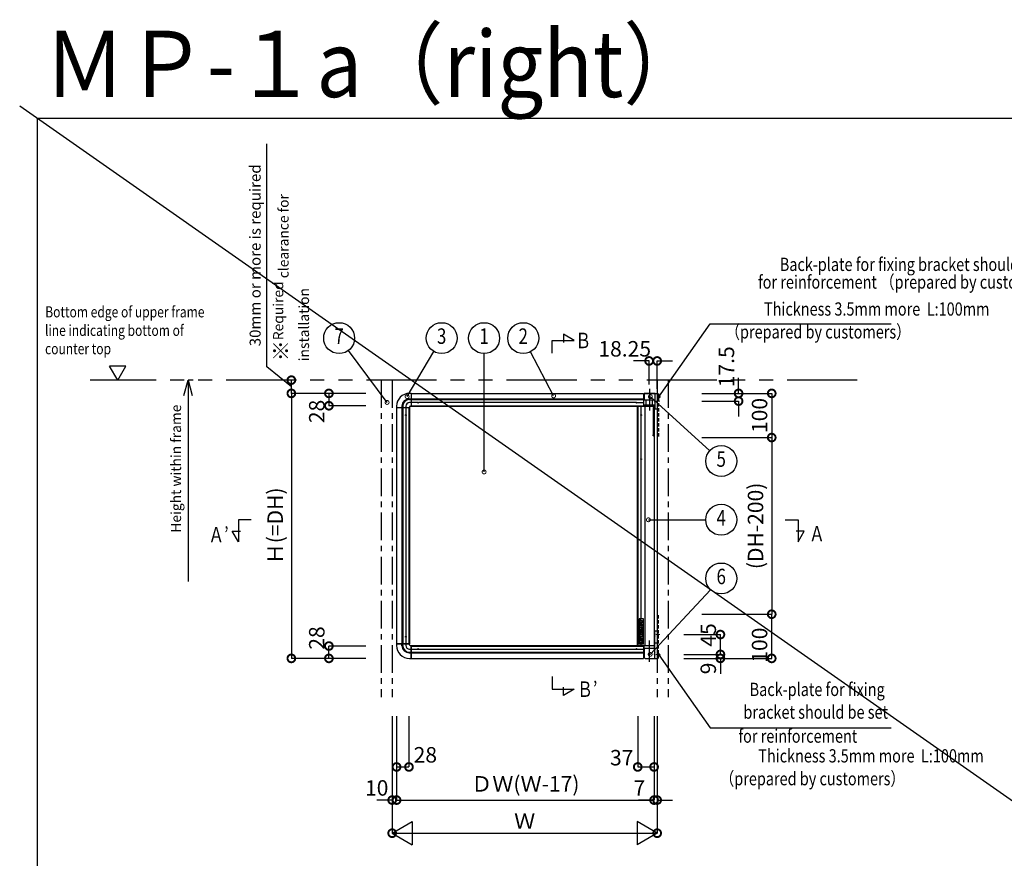
# Model space of a CAD drawing. Units: millimetres. Extents: x 2625 to 5444, y 34100 to 36433.
# Drawn here: x 2625 to 3071, y 34332 to 34711 of the extents above; entities that cross this region are included whole.
import ezdxf
from ezdxf.enums import TextEntityAlignment as Align

# ---------------------------------------------------------------- set-up
doc = ezdxf.new("R2010")
doc.units = ezdxf.units.MM
doc.header["$LTSCALE"] = 20
doc.header["$PDMODE"] = 3
doc.header["$PDSIZE"] = 5
for name, pattern in [('AM_ISO02W050', [7.5, 6, -1.5]), ('AM_ISO08W050', [18, 12, -1.5, 3, -1.5]), ('CENTER', [2, 1.25, -0.25, 0.25, -0.25]), ('HIDDEN', [0.375, 0.25, -0.125]), ('PHANTOM2', [31.75, 15.875, -3.175, 3.175, -3.175, 3.175, -3.175])]:
    doc.linetypes.add(name, pattern=pattern)
for name, color, linetype in [('01扉', 7, 'Continuous'), ('02壁', 7, 'Continuous'), ('03寸法扉', 4, 'Continuous'), ('05文字', 2, 'Continuous'), ('06用紙枠A', 7, 'Continuous'), ('壁_床仕上げ', 61, 'Continuous'), ('寸法', 7, 'Continuous'), ('文字_引出し線', 2, 'Continuous')]:
    doc.layers.add(name, color=color, linetype=linetype)
for name, color, linetype, lineweight in [('AM_0', 2, 'Continuous', 25), ('AM_3', 111, 'AM_ISO02W050', 20), ('AM_7', 6, 'AM_ISO08W050', 13)]:
    doc.layers.add(name, color=color, linetype=linetype, lineweight=lineweight)
doc.layers.add('印刷線', color=1, linetype='Continuous', plot=False)
doc.styles.add('MDRAFSTD', font='TXT', dxfattribs={"bigfont": 'BIGFONT'})
doc.styles.get("Standard").update_dxf_attribs({"font": 'romans.shx', "bigfont": 'bigfont.shx'})
doc.styles.add('用紙枠', font='romans.shx', dxfattribs={"bigfont": 'bigfont.shx'})
doc.dimstyles.new('BZL', dxfattribs={"dimtxt": 2.5, "dimasz": 3.5, "dimexe": 1.5, "dimexo": 0.625, "dimtad": 1, "dimdec": 1, "dimlfac": 20, "dimdsep": 46, "dimtxsty": 'Standard', "dimblk": 'DOTSMALL', "dimcen": 2.5, "dimdle": 1.5, "dimclrt": 4, "dimadec": 1, "dimazin": 2, "dimtfac": 1, "dimtdec": 1, "dimtmove": 0, "dimatfit": 3, "dimldrblk": 'DOTSMALL', "dimfxl": 1, "dimarcsym": 0})
doc.dimstyles.new('MP1姿図', dxfattribs={"dimtxt": 7, "dimasz": 7, "dimexe": 0, "dimexo": 2, "dimgap": 2, "dimtad": 1, "dimlfac": 5, "dimdsep": 46, "dimtxsty": 'Standard', "dimblk": 'DOTSMALL', "dimcen": 3, "dimclrd": 4, "dimclre": 4, "dimclrt": 4, "dimadec": 0, "dimazin": 0, "dimtfac": 1, "dimtofl": 0, "dimtmove": 2, "dimatfit": 3, "dimldrblk": 'DOTSMALL', "dimfxl": 1, "dimtolj": 1, "dimtzin": 0, "dimlwd": -1, "dimlwe": -1, "dimarcsym": 0})
doc.dimstyles.new('MP1断面', dxfattribs={"dimtxt": 7, "dimasz": 7, "dimexe": 0, "dimexo": 2, "dimgap": 2, "dimtad": 1, "dimdsep": 46, "dimtxsty": 'Standard', "dimblk": 'DOTSMALL', "dimcen": 3, "dimclrd": 4, "dimclre": 4, "dimclrt": 4, "dimadec": 0, "dimazin": 0, "dimtfac": 1, "dimtofl": 0, "dimtmove": 2, "dimatfit": 3, "dimldrblk": 'DOTSMALL', "dimfxl": 1, "dimtolj": 1, "dimtzin": 0, "dimlwd": -1, "dimlwe": -1, "dimarcsym": 0})
doc.dimstyles.new('SW姿図１：２０', dxfattribs={"dimtxt": 2.5, "dimasz": 2, "dimexe": 1.5, "dimexo": 0.625, "dimtad": 1, "dimdec": 1, "dimlfac": 20, "dimdsep": 46, "dimtxsty": 'Standard', "dimblk": 'SMALL', "dimcen": 2.5, "dimdle": 1.5, "dimclrt": 7, "dimadec": 1, "dimazin": 2, "dimtfac": 1, "dimtdec": 1, "dimtmove": 0, "dimatfit": 3, "dimldrblk": 'SMALL', "dimfxl": 1, "dimarcsym": 0})

# ---------------------------------------------------------------- blocks, each defined once
blk = doc.blocks.new('_DotSmall')
at = {"layer": '03寸法扉', "color": 0, "linetype": 'ByBlock', "const_width": 0.5}
blk.add_lwpolyline([(-0.0625, 0, 1), (0.0625, 0, 1)], format="xyb", close=True, dxfattribs=at)
blk = doc.blocks.new('*D19')
at = {"layer": '03寸法扉', "color": 4}
for p, q in [((2795.86, 34395.89), (2795.86, 34372.89)), ((2801.46, 34395.89), (2801.46, 34372.89)), ((2795.86, 34372.89), (2801.46, 34372.89))]:
    blk.add_line(p, q, dxfattribs=at)
at = {"layer": 'Defpoints', "color": 0}
for p in [(2795.86, 34397.89), (2801.46, 34397.89), (2801.46, 34372.89)]:
    blk.add_point(p, dxfattribs=at)
at = {"layer": '03寸法扉', "color": 4, "xscale": 7, "yscale": 7, "zscale": 7, "rotation": 180}
blk.add_blockref('_DotSmall', (2795.86, 34372.89), dxfattribs=at)
at = {"layer": '03寸法扉', "color": 4, "xscale": 7, "yscale": 7, "zscale": 7}
blk.add_blockref('_DotSmall', (2801.46, 34372.89), dxfattribs=at)
at = {"layer": '03寸法扉', "color": 4, "insert": (2808.88, 34378.39), "char_height": 7, "attachment_point": 5}
blk.add_mtext('\\A1;28', dxfattribs=at)
blk = doc.blocks.new('*D20')
at = {"layer": '03寸法扉', "color": 4}
for p, q in [((2793.86, 34395.89), (2793.86, 34357.89)), ((2795.86, 34395.89), (2795.86, 34357.89)), ((2793.86, 34357.89), (2786.86, 34357.89)), ((2795.86, 34357.89), (2802.86, 34357.89))]:
    blk.add_line(p, q, dxfattribs=at)
at = {"layer": 'Defpoints', "color": 0}
for p in [(2793.86, 34397.89), (2795.86, 34397.89), (2793.86, 34357.89)]:
    blk.add_point(p, dxfattribs=at)
at = {"layer": '03寸法扉', "color": 4, "xscale": 7, "yscale": 7, "zscale": 7}
blk.add_blockref('_DotSmall', (2793.86, 34357.89), dxfattribs=at)
at = {"layer": '03寸法扉', "color": 4, "xscale": 7, "yscale": 7, "zscale": 7, "rotation": 180}
blk.add_blockref('_DotSmall', (2795.86, 34357.89), dxfattribs=at)
at = {"layer": '03寸法扉', "color": 4, "insert": (2786.86, 34363.39), "char_height": 7, "attachment_point": 5}
blk.add_mtext('\\A1;10', dxfattribs=at)
blk = doc.blocks.new('*D24')
at = {"layer": '03寸法扉', "color": 4}
for p, q in [((2793.86, 34395.89), (2793.86, 34342.89)), ((2913.86, 34395.89), (2913.86, 34342.89)), ((2793.86, 34342.89), (2913.86, 34342.89))]:
    blk.add_line(p, q, dxfattribs=at)
at = {"layer": 'Defpoints', "color": 0}
for p in [(2793.86, 34397.89), (2913.86, 34397.89), (2913.86, 34342.89)]:
    blk.add_point(p, dxfattribs=at)
at = {"layer": '03寸法扉', "color": 4, "xscale": 7, "yscale": 7, "zscale": 7, "rotation": 180}
blk.add_blockref('_DotSmall', (2793.86, 34342.89), dxfattribs=at)
at = {"layer": '03寸法扉', "color": 4, "xscale": 7, "yscale": 7, "zscale": 7}
blk.add_blockref('_DotSmall', (2913.86, 34342.89), dxfattribs=at)
at = {"layer": '03寸法扉', "color": 4, "insert": (2853.86, 34348.39), "char_height": 7, "attachment_point": 5}
blk.add_mtext('\\A1;Ｗ', dxfattribs=at)
blk = doc.blocks.new('*D28')
at = {"layer": '03寸法扉', "color": 4}
for p, q in [((2934.08, 34542.05), (2965.73, 34542.05)), ((2965.73, 34542.05), (2965.73, 34522.05)), ((2934.08, 34522.05), (2965.73, 34522.05))]:
    blk.add_line(p, q, dxfattribs=at)
at = {"layer": 'Defpoints', "color": 0}
for p in [(2932.08, 34542.05), (2932.08, 34522.05), (2965.73, 34522.05)]:
    blk.add_point(p, dxfattribs=at)
at = {"layer": '03寸法扉', "color": 4, "xscale": 7, "yscale": 7, "zscale": 7}
for p, rotation in [((2965.73, 34542.05), 90), ((2965.73, 34522.05), 270)]:
    blk.add_blockref('_DotSmall', p, dxfattribs=dict(at, rotation=rotation))
at = {"layer": '03寸法扉', "color": 4, "insert": (2960.23, 34532.05), "char_height": 7, "attachment_point": 5, "rotation": 90}
blk.add_mtext('\\A1;100', dxfattribs=at)
blk = doc.blocks.new('*D27')
at = {"layer": '03寸法扉', "color": 4}
for p, q in [((2934.08, 34442.05), (2965.73, 34442.05)), ((2965.73, 34422.05), (2965.73, 34442.05)), ((2934.08, 34422.05), (2965.73, 34422.05))]:
    blk.add_line(p, q, dxfattribs=at)
at = {"layer": 'Defpoints', "color": 0}
for p in [(2932.08, 34442.05), (2965.73, 34442.05), (2932.08, 34422.05)]:
    blk.add_point(p, dxfattribs=at)
at = {"layer": '03寸法扉', "color": 4, "xscale": 7, "yscale": 7, "zscale": 7}
for p, rotation in [((2965.73, 34442.05), 90), ((2965.73, 34422.05), 270)]:
    blk.add_blockref('_DotSmall', p, dxfattribs=dict(at, rotation=rotation))
at = {"layer": '03寸法扉', "color": 4, "insert": (2960.23, 34428.05), "char_height": 7, "attachment_point": 5, "rotation": 90}
blk.add_mtext('\\A1;100', dxfattribs=at)
blk = doc.blocks.new('*D26')
at = {"layer": '03寸法扉', "color": 4}
for p, q in [((2925.86, 34432.85), (2942.5, 34432.85)), ((2942.5, 34423.85), (2942.5, 34432.85)), ((2925.86, 34423.85), (2942.5, 34423.85))]:
    blk.add_line(p, q, dxfattribs=at)
at = {"layer": 'Defpoints', "color": 0}
for p in [(2923.86, 34432.85), (2942.5, 34432.85), (2923.86, 34423.85)]:
    blk.add_point(p, dxfattribs=at)
at = {"layer": '03寸法扉', "color": 4, "xscale": 7, "yscale": 7, "zscale": 7}
for p, rotation in [((2942.5, 34432.85), 90), ((2942.5, 34423.85), 270)]:
    blk.add_blockref('_DotSmall', p, dxfattribs=dict(at, rotation=rotation))
at = {"layer": '03寸法扉', "color": 4, "insert": (2937, 34432.66), "char_height": 7, "attachment_point": 5, "rotation": 90}
blk.add_mtext('\\A1;45', dxfattribs=at)
blk = doc.blocks.new('*D25')
at = {"layer": '03寸法扉', "color": 4}
for p, q in [((2942.5, 34423.85), (2942.5, 34430.85)), ((2925.86, 34423.85), (2942.5, 34423.85)), ((2925.86, 34422.05), (2942.5, 34422.05)), ((2942.5, 34422.05), (2942.5, 34415.05))]:
    blk.add_line(p, q, dxfattribs=at)
at = {"layer": 'Defpoints', "color": 0}
for p in [(2923.86, 34423.85), (2923.86, 34422.05), (2942.5, 34423.85)]:
    blk.add_point(p, dxfattribs=at)
at = {"layer": '03寸法扉', "color": 4, "xscale": 7, "yscale": 7, "zscale": 7}
for p, rotation in [((2942.5, 34423.85), 270), ((2942.5, 34422.05), 90)]:
    blk.add_blockref('_DotSmall', p, dxfattribs=dict(at, rotation=rotation))
at = {"layer": '03寸法扉', "color": 4, "insert": (2937, 34417.5), "char_height": 7, "attachment_point": 5, "rotation": 90}
blk.add_mtext('\\A1;9', dxfattribs=at)
blk = doc.blocks.new('*D29')
at = {"layer": '03寸法扉', "color": 4}
for p, q in [((2912.46, 34395.89), (2912.46, 34357.89)), ((2913.86, 34395.89), (2913.86, 34357.89)), ((2912.46, 34357.89), (2905.46, 34357.89)), ((2913.86, 34357.89), (2920.86, 34357.89))]:
    blk.add_line(p, q, dxfattribs=at)
at = {"layer": 'Defpoints', "color": 0}
for p in [(2912.46, 34397.89), (2913.86, 34397.89), (2912.46, 34357.89)]:
    blk.add_point(p, dxfattribs=at)
at = {"layer": '03寸法扉', "color": 4, "xscale": 7, "yscale": 7, "zscale": 7}
blk.add_blockref('_DotSmall', (2912.46, 34357.89), dxfattribs=at)
at = {"layer": '03寸法扉', "color": 4, "xscale": 7, "yscale": 7, "zscale": 7, "rotation": 180}
blk.add_blockref('_DotSmall', (2913.86, 34357.89), dxfattribs=at)
at = {"layer": '03寸法扉', "color": 4, "insert": (2905.78, 34363.39), "char_height": 7, "attachment_point": 5}
blk.add_mtext('\\A1;7', dxfattribs=at)
blk = doc.blocks.new('*D30')
at = {"layer": '03寸法扉', "color": 4}
for p, q in [((2910.21, 34556.74), (2903.21, 34556.74)), ((2910.21, 34546.05), (2910.21, 34556.74)), ((2913.86, 34544.05), (2913.86, 34556.74)), ((2913.86, 34556.74), (2920.86, 34556.74))]:
    blk.add_line(p, q, dxfattribs=at)
at = {"layer": 'Defpoints', "color": 0}
for p in [(2910.21, 34556.74), (2910.21, 34544.05), (2913.86, 34542.05)]:
    blk.add_point(p, dxfattribs=at)
at = {"layer": '03寸法扉', "color": 4, "xscale": 7, "yscale": 7, "zscale": 7}
blk.add_blockref('_DotSmall', (2910.21, 34556.74), dxfattribs=at)
at = {"layer": '03寸法扉', "color": 4, "xscale": 7, "yscale": 7, "zscale": 7, "rotation": 180}
blk.add_blockref('_DotSmall', (2913.86, 34556.74), dxfattribs=at)
at = {"layer": '03寸法扉', "color": 4, "insert": (2899.16, 34562.24), "char_height": 7, "attachment_point": 5}
blk.add_mtext('\\A1;18.25', dxfattribs=at)
blk = doc.blocks.new('*D22')
at = {"layer": '03寸法扉', "color": 4}
for p, q in [((2781.86, 34542.05), (2765.21, 34542.05)), ((2765.21, 34542.05), (2765.21, 34536.45)), ((2781.86, 34536.45), (2765.21, 34536.45))]:
    blk.add_line(p, q, dxfattribs=at)
at = {"layer": 'Defpoints', "color": 0}
for p in [(2783.86, 34542.05), (2765.21, 34536.45), (2783.86, 34536.45)]:
    blk.add_point(p, dxfattribs=at)
at = {"layer": '03寸法扉', "color": 4, "xscale": 7, "yscale": 7, "zscale": 7}
for p, rotation in [((2765.21, 34542.05), 90), ((2765.21, 34536.45), 270)]:
    blk.add_blockref('_DotSmall', p, dxfattribs=dict(at, rotation=rotation))
at = {"layer": '03寸法扉', "color": 4, "insert": (2759.71, 34533.87), "char_height": 7, "attachment_point": 5, "rotation": 90}
blk.add_mtext('\\A1;28', dxfattribs=at)
blk = doc.blocks.new('*D23')
at = {"layer": '03寸法扉', "color": 4}
for p, q in [((2781.86, 34427.65), (2765.21, 34427.65)), ((2765.21, 34422.05), (2765.21, 34427.65)), ((2781.86, 34422.05), (2765.21, 34422.05))]:
    blk.add_line(p, q, dxfattribs=at)
at = {"layer": 'Defpoints', "color": 0}
for p in [(2765.21, 34427.65), (2783.86, 34427.65), (2783.86, 34422.05)]:
    blk.add_point(p, dxfattribs=at)
at = {"layer": '03寸法扉', "color": 4, "xscale": 7, "yscale": 7, "zscale": 7}
for p, rotation in [((2765.21, 34427.65), 90), ((2765.21, 34422.05), 270)]:
    blk.add_blockref('_DotSmall', p, dxfattribs=dict(at, rotation=rotation))
at = {"layer": '03寸法扉', "color": 4, "insert": (2759.71, 34431.28), "char_height": 7, "attachment_point": 5, "rotation": 90}
blk.add_mtext('\\A1;28', dxfattribs=at)
blk = doc.blocks.new('*D33')
at = {"layer": '02壁', "color": 4}
for p, q in [((2936.08, 34522.05), (2965.73, 34522.05)), ((2965.73, 34522.05), (2965.73, 34442.05)), ((2944.85, 34442.05), (2965.73, 34442.05))]:
    blk.add_line(p, q, dxfattribs=at)
at = {"layer": 'Defpoints', "color": 0}
for p in [(2934.08, 34522.05), (2942.85, 34442.05), (2965.73, 34442.05)]:
    blk.add_point(p, dxfattribs=at)
at = {"layer": '02壁', "color": 4, "xscale": 7, "yscale": 7, "zscale": 7}
for p, rotation in [((2965.73, 34522.05), 90), ((2965.73, 34442.05), 270)]:
    blk.add_blockref('_DotSmall', p, dxfattribs=dict(at, rotation=rotation))
at = {"layer": '02壁', "color": 4, "insert": (2958.39, 34482.05), "char_height": 7, "attachment_point": 5, "rotation": 90}
blk.add_mtext('\\A1;(DH-200)', dxfattribs=at)
blk = doc.blocks.new('*D34')
at = {"layer": '03寸法扉', "color": 4}
for p, q in [((2779.86, 34542.05), (2748.21, 34542.05)), ((2748.21, 34542.05), (2748.21, 34422.05)), ((2779.86, 34422.05), (2748.21, 34422.05))]:
    blk.add_line(p, q, dxfattribs=at)
at = {"layer": 'Defpoints', "color": 0}
for p in [(2781.86, 34542.05), (2748.21, 34422.05), (2781.86, 34422.05)]:
    blk.add_point(p, dxfattribs=at)
at = {"layer": '03寸法扉', "color": 4, "xscale": 7, "yscale": 7, "zscale": 7}
for p, rotation in [((2748.21, 34542.05), 90), ((2748.21, 34422.05), 270)]:
    blk.add_blockref('_DotSmall', p, dxfattribs=dict(at, rotation=rotation))
at = {"layer": '03寸法扉', "color": 4, "insert": (2740.88, 34482.05), "char_height": 7, "attachment_point": 5, "rotation": 90}
blk.add_mtext('\\A1;Ｈ(=DH)', dxfattribs=at)
blk = doc.blocks.new('*D35')
at = {"layer": '03寸法扉', "color": 4}
for p, q in [((2795.86, 34395.89), (2795.86, 34357.89)), ((2912.46, 34373.03), (2912.46, 34357.89)), ((2795.86, 34357.89), (2912.46, 34357.89))]:
    blk.add_line(p, q, dxfattribs=at)
at = {"layer": 'Defpoints', "color": 0}
for p in [(2795.86, 34397.89), (2912.46, 34375.03), (2912.46, 34357.89)]:
    blk.add_point(p, dxfattribs=at)
at = {"layer": '03寸法扉', "color": 4, "xscale": 7, "yscale": 7, "zscale": 7, "rotation": 180}
blk.add_blockref('_DotSmall', (2795.86, 34357.89), dxfattribs=at)
at = {"layer": '03寸法扉', "color": 4, "xscale": 7, "yscale": 7, "zscale": 7}
blk.add_blockref('_DotSmall', (2912.46, 34357.89), dxfattribs=at)
at = {"layer": '03寸法扉', "color": 4, "insert": (2854.16, 34365.22), "char_height": 7, "attachment_point": 5}
blk.add_mtext('\\A1;ＤＷ(Ｗ-17)', dxfattribs=at)
blk = doc.blocks.new('*D37')
at = {"layer": '03寸法扉', "color": 4}
for p, q in [((2905.06, 34395.89), (2905.06, 34372.89)), ((2912.46, 34395.89), (2912.46, 34372.89)), ((2905.06, 34372.89), (2912.46, 34372.89))]:
    blk.add_line(p, q, dxfattribs=at)
at = {"layer": 'Defpoints', "color": 0}
for p in [(2905.06, 34397.89), (2912.46, 34397.89), (2912.46, 34372.89)]:
    blk.add_point(p, dxfattribs=at)
at = {"layer": '03寸法扉', "color": 4, "xscale": 7, "yscale": 7, "zscale": 7, "rotation": 180}
blk.add_blockref('_DotSmall', (2905.06, 34372.89), dxfattribs=at)
at = {"layer": '03寸法扉', "color": 4, "xscale": 7, "yscale": 7, "zscale": 7}
blk.add_blockref('_DotSmall', (2912.46, 34372.89), dxfattribs=at)
at = {"layer": '03寸法扉', "color": 4, "insert": (2897.82, 34377.09), "char_height": 7, "attachment_point": 5}
blk.add_mtext('\\A1;37', dxfattribs=at)
blk = doc.blocks.new('*D65')
at = {"layer": '03寸法扉', "color": 4}
for p, q in [((2737.14, 34554.07), (2737.14, 34655.07)), ((2748.21, 34545.05), (2737.14, 34554.07)), ((2750.59, 34548.05), (2748.21, 34548.05)), ((2748.21, 34542.05), (2748.21, 34548.05)), ((2781.86, 34542.05), (2748.21, 34542.05))]:
    blk.add_line(p, q, dxfattribs=at)
at = {"layer": 'Defpoints', "color": 0}
for p in [(2748.21, 34548.05), (2752.59, 34548.05), (2783.86, 34542.05)]:
    blk.add_point(p, dxfattribs=at)
at = {"layer": '03寸法扉', "color": 4, "xscale": 7, "yscale": 7, "zscale": 7}
for p, rotation in [((2748.21, 34548.05), 90), ((2748.21, 34542.05), 270)]:
    blk.add_blockref('_DotSmall', p, dxfattribs=dict(at, rotation=rotation))
at = {"layer": '03寸法扉', "color": 4, "insert": (2731.81, 34604.57), "char_height": 5, "attachment_point": 5, "rotation": 90}
blk.add_mtext('\\A1;30mm or more is required', dxfattribs=at)
blk = doc.blocks.new('_Small')
at = {"color": 0, "linetype": 'ByBlock', "lineweight": -2}
blk.add_circle((0, 0), 0.25, dxfattribs=at)
blk = doc.blocks.new('*D120')
at = {"layer": '03寸法扉', "color": 4}
for p, q in [((2950.73, 34542.05), (2950.73, 34549.05)), ((2934.08, 34542.05), (2950.73, 34542.05)), ((2934.08, 34538.55), (2950.73, 34538.55)), ((2950.73, 34538.55), (2950.73, 34531.55))]:
    blk.add_line(p, q, dxfattribs=at)
at = {"layer": 'Defpoints', "color": 0}
for p in [(2932.08, 34542.05), (2932.08, 34538.55), (2950.73, 34538.55)]:
    blk.add_point(p, dxfattribs=at)
at = {"layer": '03寸法扉', "color": 4, "xscale": 7, "yscale": 7, "zscale": 7}
for p, rotation in [((2950.73, 34542.05), 270), ((2950.73, 34538.55), 90)]:
    blk.add_blockref('_DotSmall', p, dxfattribs=dict(at, rotation=rotation))
at = {"layer": '03寸法扉', "color": 4, "insert": (2945.23, 34554.1), "char_height": 7, "attachment_point": 5, "rotation": 90}
blk.add_mtext('\\A1;17.5', dxfattribs=at)
blk = doc.blocks.new('_Open30')
at = {"color": 0, "linetype": 'ByBlock', "lineweight": -2}
for p, q in [((-1, 0.268), (0, 0)), ((0, 0), (-1, -0.268)), ((0, 0), (-1, 0))]:
    blk.add_line(p, q, dxfattribs=at)

msp = doc.modelspace()

# ---------------------------------------------------------------- linework, layer by layer
at = {"color": 4}
for centre in [(2913.7819, 34538.5536), (2913.7812, 34432.8536), (2913.7812, 34423.8536)]:
    msp.add_arc(centre, 1.2241, 146.784217, 213.215783, dxfattribs=at)
at = {"layer": '01扉'}
for p, q in [((2802.4571, 34542.0536), (2801.6571, 34542.0536)), ((2802.4571, 34542.0536), (2802.4571, 34536.2536)), ((2802.4571, 34542.0536), (2802.4571, 34536.2536)), ((2802.4571, 34542.0536), (2907.6571, 34542.0536)), ((2907.6571, 34542.0536), (2907.6571, 34536.2536)), ((2910.4571, 34544.0536), (2910.4571, 34534.3688)), ((2913.8571, 34542.0536), (2913.8571, 34422.0536)), ((2801.5021, 34539.6), (2802.4571, 34539.6)), ((2801.6571, 34539.2536), (2802.4571, 34539.2536)), ((2805.4571, 34537.8536), (2801.6571, 34537.8536)), ((2802.4571, 34539.6), (2907.6571, 34539.6)), ((2802.4571, 34539.2536), (2907.6571, 34539.2536)), ((2904.2571, 34537.8536), (2805.8571, 34537.8536)), ((2904.6571, 34537.8536), (2907.6571, 34537.8536)), ((2795.8571, 34536.2536), (2795.8571, 34535.4536)), ((2801.6571, 34535.4536), (2795.8571, 34535.4536)), ((2801.6571, 34535.4536), (2795.8571, 34535.4536)), ((2795.8571, 34535.4536), (2795.8571, 34428.6536)), ((2798.3107, 34536.4086), (2798.3107, 34535.4536)), ((2798.3107, 34535.4536), (2798.3107, 34428.6536)), ((2798.6571, 34536.2536), (2798.6571, 34535.4536)), ((2798.6571, 34535.4536), (2798.6571, 34428.6536)), ((2800.0571, 34536.2536), (2800.0571, 34532.4536)), ((2801.4571, 34535.4536), (2801.4571, 34428.6536)), ((2801.6571, 34535.8536), (2801.6571, 34535.4536)), ((2801.6571, 34535.4536), (2801.6571, 34428.6536)), ((2802.0571, 34536.2536), (2802.4571, 34536.2536)), ((2802.4571, 34536.4536), (2907.6571, 34536.4536)), ((2802.4571, 34536.2536), (2912.4571, 34536.2536)), ((2904.8571, 34536.2536), (2904.8571, 34427.8536)), ((2905.0571, 34536.2536), (2905.0571, 34427.8536)), ((2906.5571, 34532.4536), (2906.5571, 34536.2536)), ((2912.4571, 34536.6536), (2907.9571, 34536.6536)), ((2907.9571, 34536.6536), (2907.9571, 34536.2536)), ((2912.4571, 34536.2536), (2907.9571, 34536.2536)), ((2908.2071, 34536.2536), (2908.2071, 34427.8536)), ((2910.2071, 34536.6536), (2910.2071, 34536.2536)), ((2912.4571, 34536.6536), (2912.4571, 34536.2536)), ((2912.4571, 34536.2536), (2912.4571, 34426.6536)), ((2800.0571, 34532.0536), (2800.0571, 34432.0536)), ((2906.5571, 34512.4536), (2906.5571, 34532.0536)), ((2906.5571, 34439.9536), (2906.5571, 34512.0536)), ((2907.6676, 34439.9536), (2905.6571, 34439.9536)), ((2905.6571, 34439.9536), (2905.6571, 34428.5536)), ((2905.8716, 34438.6237), (2906.4715, 34438.9312)), ((2906.3001, 34438.2808), (2905.8716, 34438.6237)), ((2905.898, 34439.7536), (2907.4202, 34438.9425)), ((2905.898, 34439.1913), (2905.898, 34439.7536)), ((2906.4715, 34438.9312), (2905.898, 34439.1913)), ((2907.4202, 34438.9425), (2906.3001, 34438.2808)), ((2907.6676, 34428.5536), (2907.6676, 34439.9536)), ((2905.8977, 34437.8363), (2906.9925, 34438.4894)), ((2907.4276, 34438.2318), (2905.8977, 34437.2833)), ((2905.8977, 34437.2833), (2905.8977, 34437.8363)), ((2905.8982, 34434.5541), (2905.8982, 34435.0862)), ((2905.8982, 34435.0862), (2907.0845, 34435.0862)), ((2907.4293, 34434.5541), (2905.8982, 34434.5541)), ((2905.9046, 34434.3675), (2906.2728, 34434.3675)), ((2905.9046, 34433.0424), (2905.9046, 34434.3675)), ((2906.2728, 34434.3675), (2906.2728, 34433.0421)), ((2906.5053, 34434.3681), (2906.8896, 34434.3681)), ((2906.5053, 34433.0421), (2906.5053, 34434.3681)), ((2906.8896, 34434.3681), (2906.8896, 34433.5817)), ((2906.9925, 34438.4894), (2907.4276, 34438.2318)), ((2907.0845, 34435.7881), (2907.4293, 34435.7894)), ((2907.0845, 34435.0862), (2907.0845, 34435.7881)), ((2907.4293, 34435.7894), (2907.4293, 34434.5541)), ((2913.8571, 34434.4536), (2913.8571, 34422.0536)), ((2800.0571, 34431.6536), (2800.0571, 34427.8536)), ((2905.8971, 34432.8409), (2905.8971, 34432.3064)), ((2907.4293, 34432.8409), (2905.8971, 34432.8409)), ((2905.8971, 34432.3064), (2907.4293, 34432.3064)), ((2905.8971, 34430.5588), (2905.8971, 34431.539)), ((2907.429, 34430.5588), (2905.8971, 34430.5588)), ((2905.8971, 34429.8175), (2905.8971, 34430.3342)), ((2905.8971, 34430.3342), (2907.4276, 34430.3342)), ((2907.0608, 34429.8175), (2905.8971, 34429.8175)), ((2906.2728, 34433.0421), (2905.9046, 34433.0424)), ((2906.2817, 34431.1047), (2907.429, 34431.1047)), ((2906.392, 34432.1295), (2907.429, 34432.1295)), ((2907.429, 34431.5871), (2906.4063, 34431.5871)), ((2907.4204, 34433.0421), (2906.5053, 34433.0421)), ((2906.8896, 34433.5817), (2907.4204, 34433.5817)), ((2907.0608, 34429.4648), (2907.0608, 34429.8175)), ((2907.4204, 34433.5817), (2907.4204, 34433.0421)), ((2907.4276, 34430.3342), (2907.4276, 34429.3602)), ((2907.429, 34432.1295), (2907.429, 34431.5871)), ((2907.429, 34431.1047), (2907.429, 34430.5588)), ((2907.4293, 34432.3064), (2907.4293, 34432.8409)), ((2910.2071, 34430.1142), (2910.2071, 34420.4293)), ((2795.8571, 34428.6536), (2801.6571, 34428.6536)), ((2801.6571, 34428.6536), (2795.8571, 34428.6536)), ((2795.8571, 34428.6536), (2795.8571, 34427.8536)), ((2798.3107, 34427.6985), (2798.3107, 34428.6536)), ((2798.6571, 34427.8536), (2798.6571, 34428.6536)), ((2801.6571, 34428.2536), (2801.6571, 34428.6536)), ((2801.6571, 34426.2536), (2805.4571, 34426.2536)), ((2802.0571, 34427.8536), (2802.4571, 34427.8536)), ((2802.4571, 34427.8536), (2802.4571, 34422.0536)), ((2802.4571, 34422.0536), (2802.4571, 34427.8536)), ((2802.4571, 34427.8536), (2907.9571, 34427.8536)), ((2802.4571, 34427.6536), (2907.6571, 34427.6536)), ((2805.8571, 34426.2536), (2904.2571, 34426.2536)), ((2904.6571, 34426.2536), (2907.6571, 34426.2536)), ((2907.6571, 34427.6536), (2905.0571, 34427.6536)), ((2907.6676, 34428.5536), (2905.6571, 34428.5536)), ((2905.8971, 34429.3044), (2906.8835, 34429.3044)), ((2905.8971, 34428.7577), (2905.8971, 34429.3044)), ((2906.8101, 34428.7536), (2905.8971, 34428.7577)), ((2906.5571, 34427.8536), (2906.5571, 34428.5536)), ((2907.6571, 34427.8536), (2907.6571, 34422.0536)), ((2907.9571, 34427.8536), (2912.4571, 34427.8536)), ((2801.5021, 34424.5072), (2802.4571, 34424.5072)), ((2801.6571, 34424.8536), (2802.4571, 34424.8536)), ((2801.6571, 34422.0536), (2802.4571, 34422.0536)), ((2802.4571, 34424.8536), (2907.6571, 34424.8536)), ((2802.4571, 34424.5072), (2907.6571, 34424.5072)), ((2802.4571, 34422.0536), (2907.6571, 34422.0536))]:
    msp.add_line(p, q, dxfattribs=at)
for centre in [(2805.6571, 34537.8536), (2904.4571, 34537.8536), (2800.0571, 34532.2536), (2906.5571, 34532.2536), (2906.5571, 34512.2536), (2800.0571, 34431.8536), (2805.6571, 34426.2536), (2904.4571, 34426.2536)]:
    msp.add_circle(centre, 0.2, dxfattribs=at)
for centre, radius, start, end in [((2801.6571, 34536.2536), 5.8, 90, 180), ((2801.6571, 34536.2536), 3.35, 92.65272, 177.34728), ((2801.6571, 34536.2536), 3, 90, 180), ((2801.6571, 34536.2536), 1.6, 90, 180), ((2802.0571, 34535.8536), 0.4, 90, 180), ((2906.6949, 34436.5958), 0.8473, 92.116022, 177.910821), ((2906.6952, 34436.658), 0.8476, 182.112719, 267.860398), ((2906.678, 34436.6122), 0.4027, 92.050678, 177.938023), ((2906.6784, 34436.6417), 0.4031, 182.132117, 267.901726), ((2906.6323, 34436.5954), 0.8477, 2.114533, 87.885477), ((2906.6488, 34436.6121), 0.4029, 2.0809, 87.896526), ((2906.6323, 34436.658), 0.8476, 272.114236, 357.885794), ((2906.6488, 34436.6415), 0.4029, 272.100577, 357.899453), ((2906.5842, 34431.5366), 0.6871, 135.412386, 179.800319), ((2906.3964, 34431.663), 0.4665, 90.548649, 130.279883), ((2947.129, 34431.2787), 40.8477, 179.756032, 180.243948), ((2906.4546, 34431.4567), 0.1306, 92.577844, 181.81436), ((2801.6571, 34427.8536), 5.8, 180, 270), ((2801.6571, 34427.8536), 3.35, 182.65272, 267.34728), ((2801.6571, 34427.8536), 3, 180, 270), ((2801.6571, 34427.8536), 1.6, 180, 270), ((2802.0571, 34428.2536), 0.4, 180, 270), ((2906.8653, 34429.3121), 0.5612, 264.354292, 328.796672), ((2906.8793, 34429.4871), 0.1828, 271.316068, 352.97986), ((2906.689, 34429.3603), 0.7387, 332.686859, 359.991704)]:
    msp.add_arc(centre, radius, start, end, dxfattribs=at)
at = {"layer": '02壁', "color": 1, "linetype": 'CENTER', "ltscale": 0.5}
for p, q in [((2788.8571, 34548.0536), (2788.8571, 34404.4855)), ((2793.8571, 34548.0536), (2793.8571, 34404.4855)), ((2913.8571, 34548.0536), (2913.8571, 34404.4855)), ((2918.8571, 34548.0536), (2918.8571, 34404.4855))]:
    msp.add_line(p, q, dxfattribs=at)
at = {"layer": '02壁', "color": 5, "linetype": 'HIDDEN', "ltscale": 0.3}
for p, q in [((2914.4571, 34542.0536), (2914.4571, 34522.0536)), ((2914.4571, 34422.0536), (2914.4571, 34442.0536))]:
    msp.add_line(p, q, dxfattribs=at)
at = {"layer": '03寸法扉'}
for p, q in [((2793.8571, 34342.8876), (2802.9646, 34348.1458)), ((2802.9646, 34348.1458), (2802.9646, 34337.6294)), ((2904.7496, 34348.1458), (2904.7496, 34337.6294)), ((2913.8571, 34342.8876), (2904.7496, 34348.1458)), ((2793.8571, 34342.8876), (2802.9646, 34337.6294)), ((2913.8571, 34342.8876), (2904.7496, 34337.6294))]:
    msp.add_line(p, q, dxfattribs=at)
at = {"layer": '05文字', "color": 7, "linetype": 'Continuous'}
for p, q in [((2876.2638, 34566.0085), (2871.4085, 34568.8116)), ((2871.4085, 34568.8116), (2871.4085, 34565.1006)), ((2866.2638, 34566.0085), (2876.2638, 34566.0085)), ((2866.2638, 34560.2494), (2866.2638, 34566.0085)), ((2724.2558, 34484.8377), (2724.2558, 34474.8377)), ((2730.0148, 34484.8377), (2724.2558, 34484.8377)), ((2971.8841, 34484.8377), (2977.6432, 34484.8377)), ((2977.6432, 34484.8377), (2977.6432, 34474.8377)), ((2721.4526, 34479.693), (2725.1636, 34479.693)), ((2724.2558, 34474.8377), (2721.4526, 34479.693)), ((2980.4464, 34479.693), (2976.7353, 34479.693)), ((2977.6432, 34474.8377), (2980.4464, 34479.693)), ((2866.2638, 34413.8614), (2866.2638, 34408.1023)), ((2866.2638, 34408.1023), (2876.2638, 34408.1023)), ((2871.4085, 34405.2992), (2871.4085, 34409.0102)), ((2876.2638, 34408.1023), (2871.4085, 34405.2992))]:
    msp.add_line(p, q, dxfattribs=at)
at = {"layer": '05文字'}
for p, q in [((2673.2748, 34554.4288), (2665.9133, 34554.4288)), ((2669.594, 34548.0536), (2665.9133, 34554.4288)), ((2669.594, 34548.0536), (2673.2748, 34554.4288))]:
    msp.add_line(p, q, dxfattribs=at)
for centre in [(2769.8435, 34567.0758), (2816.2696, 34567.0758), (2835.4869, 34567.0758), (2853.207, 34567.0758), (2942.8653, 34511.3979), (2942.8653, 34484.8176), (2942.8653, 34458.2374)]:
    msp.add_circle(centre, 7, dxfattribs=at)
at = {"layer": '06用紙枠A', "color": 3}
for p, q in [((2633.2007, 34666.6897), (3434.1791, 34666.6897)), ((2633.2007, 34105.9421), (2633.2007, 34666.6897))]:
    msp.add_line(p, q, dxfattribs=at)
at = {"layer": 'AM_0'}
for p, q in [((2907.9571, 34541.8536), (2907.9571, 34539.2536)), ((2912.7571, 34542.0536), (2908.1571, 34542.0536)), ((2908.1571, 34542.0536), (2913.8571, 34542.0536)), ((2912.7571, 34541.8536), (2912.7571, 34537.8536)), ((2913.8571, 34542.0536), (2913.8571, 34537.6536)), ((2912.6646, 34539.0536), (2908.1571, 34539.0536)), ((2908.5571, 34539.0536), (2908.5871, 34539.0536)), ((2908.7871, 34538.8536), (2908.7871, 34536.6536)), ((2911.6271, 34538.8536), (2911.6271, 34536.6536)), ((2912.7571, 34538.8536), (2912.7571, 34535.2536)), ((2912.0468, 34535.2536), (2912.0468, 34523.2536)), ((2912.4571, 34535.6536), (2912.1547, 34535.6536)), ((2912.9571, 34535.0536), (2913.8571, 34535.0536)), ((2912.1547, 34522.8536), (2912.4571, 34522.8536)), ((2912.7571, 34422.2536), (2912.7571, 34434.2536)), ((2912.9571, 34434.4536), (2913.8571, 34434.4536)), ((2907.9571, 34426.6536), (2907.9571, 34427.8536)), ((2907.9571, 34427.8536), (2912.4571, 34427.8536)), ((2907.9571, 34426.2536), (2907.9571, 34422.6536)), ((2912.2571, 34426.4536), (2908.1571, 34426.4536)), ((2908.6171, 34426.4536), (2908.1571, 34426.4536)), ((2912.3571, 34426.4536), (2908.6171, 34426.4536)), ((2912.6971, 34427.0536), (2912.4571, 34427.0536)), ((2912.9571, 34429.0536), (2913.8571, 34429.0536)), ((2908.5571, 34422.0536), (2913.8571, 34422.0536))]:
    msp.add_line(p, q, dxfattribs=at)
for centre, radius, start, end in [((2908.1571, 34541.8536), 0.2, 90, 180), ((2912.9571, 34541.8536), 0.2, 90, 180), ((2908.1571, 34539.2536), 0.2, 180, 270), ((2908.5871, 34538.8536), 0.2, 0, 90), ((2911.8271, 34538.8536), 0.2, 90, 180), ((2912.9571, 34535.2536), 0.2, 180, 270), ((2912.9571, 34434.2536), 0.2, 90, 180), ((2908.1571, 34426.6536), 0.2, 180, 270), ((2908.1571, 34426.2536), 0.2, 90, 180), ((2912.2571, 34426.6536), 0.2, 270, 0), ((2912.3571, 34426.8536), 0.4, 270, 0), ((2912.6971, 34427.1136), 0.06, 270, 0), ((2912.9571, 34428.8536), 0.2, 90, 180), ((2908.5571, 34422.6536), 0.6, 180, 270)]:
    msp.add_arc(centre, radius, start, end, dxfattribs=at)
for points in [[(2912.1547, 34535.6536), (2912.1456, 34535.65), (2912.1209, 34535.6404), (2912.0559, 34535.5032), (2912.0511, 34535.3703), (2912.0468, 34535.2536)], [(2912.1547, 34522.8536), (2912.1456, 34522.8571), (2912.1209, 34522.8667), (2912.0559, 34523.0039), (2912.0511, 34523.1369), (2912.0468, 34523.2536)], [(2912.1547, 34522.8536), (2912.1456, 34522.8571), (2912.1209, 34522.8667), (2912.0559, 34523.0039), (2912.0511, 34523.1369), (2912.0468, 34523.2536)]]:
    msp.add_open_spline(points, degree=3, knots=[0, 0, 0, 0, 0.028535305, 0.077262281, 0.428139524, 0.428139524, 0.428139524, 0.428139524], dxfattribs=at)
at = {"layer": 'AM_3'}
msp.add_arc((2912.9571, 34422.2536), 0.2, 180, 270, dxfattribs=at)
at = {"layer": 'AM_7'}
for p, q in [((2913.2514, 34538.5536), (2915.1028, 34538.5536)), ((2913.2514, 34432.8536), (2915.1028, 34432.8536)), ((2913.2514, 34423.8536), (2915.1028, 34423.8536))]:
    msp.add_line(p, q, dxfattribs=at)
at = {"layer": '印刷線'}
msp.add_line((2625.1909, 34672.2972), (3442.1889, 34100.3346), dxfattribs=at)
at = {"layer": '壁_床仕上げ', "linetype": 'PHANTOM2', "ltscale": 0.1}
msp.add_line((3004.4413, 34548.0536), (2657.1727, 34548.0536), dxfattribs=at)
at = {"layer": '寸法', "color": 4}
for p, q in [((2703.805, 34548.0536), (2701.4704, 34548.0536)), ((2701.4704, 34541.0536), (2701.4704, 34456.889))]:
    msp.add_line(p, q, dxfattribs=at)

# ---------------------------------------------------------------- block references
at = {"layer": '寸法', "color": 4, "xscale": 7, "yscale": 7, "zscale": 7, "rotation": 90}
msp.add_blockref('_Open30', (2701.4704, 34548.0536), dxfattribs=at)

# ---------------------------------------------------------------- texts
at = {"style": '用紙枠', "oblique": 15, "width": 0.9}
msp.add_text('ＭＰ-１a（right）', height=30, rotation=359.9996, dxfattribs=at).set_placement((2636.2561, 34691.2411), align=Align.MIDDLE_LEFT)
at = {"layer": '03寸法扉', "insert": (2739.9508, 34556.5915), "char_height": 7, "width": 77.42, "attachment_point": 1, "rotation": 90, "style": '用紙枠'}
msp.add_mtext('※{\\fArial|b0|i0|c0|p34;\\H0.6563x;Required clearance for installation}', dxfattribs=at)
at = {"layer": '05文字', "width": 0.8}
for s, p in [('Back-plate for fixing bracket should be set', (3097.4933, 34600.4816)), ('for reinforcement （prepared by customers）', (3098.617, 34592.4816)), ('Thickness 3.5mm more  L:100mm', (3064.3395, 34580.2616)), ('（prepared by customers）', (3028.6385, 34569.9203)), ('Back-plate for fixing ', (3018.3857, 34408.0076)), ('bracket should be set', (3018.3857, 34397.7327)), ('for reinforcement ', (3005.9351, 34386.8557)), ('Thickness 3.5mm more  L:100mm', (3061.742, 34377.9237)), ('（prepared by customers）', (3026.041, 34367.5823))]:
    msp.add_text(s, height=6, dxfattribs=at).set_placement(p, align=Align.MIDDLE_RIGHT)
for s, p in [('Bottom edge of upper frame', (2636.7526, 34576.471)), ('line indicating bottom of', (2636.6699, 34568.0876)), ('counter top', (2636.6699, 34559.7867))]:
    msp.add_text(s, height=5, dxfattribs=at).set_placement(p)
for s, p in [('7', (2769.8435, 34567.0758)), ('3', (2816.2696, 34567.0758)), ('1', (2835.4869, 34567.0758)), ('2', (2853.207, 34567.0758)), ('5', (2942.8653, 34511.3979)), ('4', (2942.8653, 34484.8176)), ('6', (2942.8653, 34458.2374))]:
    msp.add_text(s, height=7, dxfattribs=at).set_placement(p, align=Align.MIDDLE)
at = {"layer": '05文字', "color": 7, "linetype": 'Continuous', "style": 'MDRAFSTD', "width": 0.75}
for s, p in [('Ｂ', (2883.9775, 34566.0085)), ('Ｂ’', (2886.7775, 34408.1023))]:
    msp.add_text(s, height=7, dxfattribs=at).set_placement(p, align=Align.MIDDLE_RIGHT)
for s, p in [('Ａ’', (2715.2098, 34477.1215)), ('Ａ', (2986.2131, 34477.5972))]:
    msp.add_text(s, height=7, dxfattribs=at).set_placement(p, align=Align.MIDDLE)
at = {"layer": '寸法', "color": 4, "insert": (2695.9704, 34507.9735), "char_height": 4.59375, "attachment_point": 5, "rotation": 90}
msp.add_mtext('{\\fArial|b0|i0|c0|p34;Height within frame}', dxfattribs=at)

# ---------------------------------------------------------------- dimensions: what is measured, and where the dimension line sits
at = {"layer": '02壁'}
dim = msp.add_linear_dim(base=(2965.7264, 34442.0536), p1=(2934.0818, 34522.0536), p2=(2942.8457, 34442.0536), angle=90, text='(DH-200)', dimstyle='MP1断面', dxfattribs=at)
dim.commit()
dim.dimension.update_dxf_attribs({"geometry": '*D33', "text_midpoint": (2958.393, 34482.0536)})
at = {"layer": '03寸法扉'}
dim = msp.add_linear_dim(base=(2748.2126, 34548.0536), p1=(2783.8571, 34542.0536), p2=(2752.59, 34548.0536), angle=90, text='<>mm or more is required', dimstyle='MP1姿図', override={"dimtxt": 5, "dimtmove": 1}, dxfattribs=at)
dim.commit()
dim.dimension.update_dxf_attribs({"geometry": '*D65', "text_midpoint": (2737.1418, 34556.069), "dimtype": 160})
for base, p1, p2, angle, picture, middle in [((2910.2071, 34556.7418), (2913.8571, 34542.0536), (2910.2071, 34544.0536), 180, '*D30', (2899.1631, 34556.7418)), ((2950.7264, 34538.5536), (2932.0818, 34542.0536), (2932.0818, 34538.5536), 90, '*D120', (2950.7264, 34554.0958)), ((2765.2126, 34536.4536), (2783.8571, 34542.0536), (2783.8571, 34536.4536), 90, '*D22', (2765.2126, 34533.8736)), ((2965.7264, 34522.0536), (2932.0818, 34542.0536), (2932.0818, 34522.0536), 270, '*D28', (2965.7264, 34532.0536)), ((2965.7264, 34442.0536), (2932.0818, 34422.0536), (2932.0818, 34442.0536), 90, '*D27', (2965.7264, 34428.0536)), ((2765.2126, 34427.6536), (2783.8571, 34422.0536), (2783.8571, 34427.6536), 270, '*D23', (2765.2126, 34431.2804)), ((2942.5016, 34432.8536), (2923.8571, 34423.8536), (2923.8571, 34432.8536), 90, '*D26', (2942.5016, 34432.6595)), ((2942.5016, 34423.8536), (2923.8571, 34422.0536), (2923.8571, 34423.8536), 90, '*D25', (2942.5016, 34417.5017)), ((2793.8571, 34357.8876), (2795.8571, 34397.8876), (2793.8571, 34397.8876), 180, '*D20', (2786.8571, 34357.8876)), ((2801.4571, 34372.8876), (2795.8571, 34397.8876), (2801.4571, 34397.8876), 180, '*D19', (2808.8811, 34372.8876)), ((2912.4571, 34357.8876), (2913.8571, 34397.8876), (2912.4571, 34397.8876), 180, '*D29', (2905.7753, 34357.8876))]:
    dim = msp.add_linear_dim(base=base, p1=p1, p2=p2, angle=angle, dimstyle='MP1姿図', override={"dimtmove": 1}, dxfattribs=at)
    dim.commit()
    dim.dimension.update_dxf_attribs({"geometry": picture, "text_midpoint": middle, "dimtype": 160})
for base, p1, p2, angle, text, picture, middle in [((2748.2126, 34422.0536), (2781.8571, 34542.0536), (2781.8571, 34422.0536), 90, 'Ｈ(=DH)', '*D34', (2740.8792, 34482.0536)), ((2913.8571, 34342.8876), (2793.8571, 34397.8876), (2913.8571, 34397.8876), 180, 'Ｗ', '*D24', (2853.8571, 34348.3876))]:
    dim = msp.add_linear_dim(base=base, p1=p1, p2=p2, angle=angle, text=text, dimstyle='MP1姿図', override={"dimtmove": 1}, dxfattribs=at)
    dim.commit()
    dim.dimension.update_dxf_attribs({"geometry": picture, "text_midpoint": middle})
dim = msp.add_linear_dim(base=(2912.4571, 34357.8876), p1=(2795.8571, 34397.8876), p2=(2912.4571, 34375.0296), text='ＤＷ(Ｗ-17)', dimstyle='MP1姿図', override={"dimtmove": 1}, dxfattribs=at)
dim.commit()
dim.dimension.update_dxf_attribs({"geometry": '*D35', "text_midpoint": (2854.1571, 34365.2209)})
dim = msp.add_linear_dim(base=(2912.4571, 34372.8876), p1=(2905.0571, 34397.8876), p2=(2912.4571, 34397.8876), angle=180, dimstyle='MP1姿図', dxfattribs=at)
dim.commit()
dim.dimension.update_dxf_attribs({"geometry": '*D37', "text_midpoint": (2897.8196, 34377.0919), "dimtype": 160})

# ---------------------------------------------------------------- leaders
at = {"layer": '05文字'}
for points in [[(2791.572, 34537.9498), (2774.0291, 34561.4651)], [(2800.6286, 34540.5979), (2812.7899, 34561.0488)], [(2835.4869, 34506.4728), (2835.4869, 34560.0758)], [(2866.9627, 34540.9009), (2856.4634, 34560.8794)], [(2910.7953, 34540.5536), (2937.6858, 34516.1067)], [(2909.8852, 34484.8176), (2935.8653, 34484.8176)], [(2910.6936, 34423.8536), (2938.0827, 34453.1259)]]:
    msp.add_leader(points, dimstyle='BZL', override={"dimgap": 0.625, "dimtad": 0}, dxfattribs=at)
at = {"layer": '文字_引出し線'}
for points in [[(2914.6521, 34540.5178), (2937.7952, 34573.4775), (3019.8859, 34573.4775)], [(2914.6521, 34423.5894), (2937.7952, 34390.6296), (3019.8859, 34390.6296)]]:
    msp.add_leader(points, dimstyle='SW姿図１：２０', override={"dimasz": 6, "dimtad": 0, "dimldrblk": 'DotSmall'}, dxfattribs=at)

doc.saveas('drawing.dxf')
